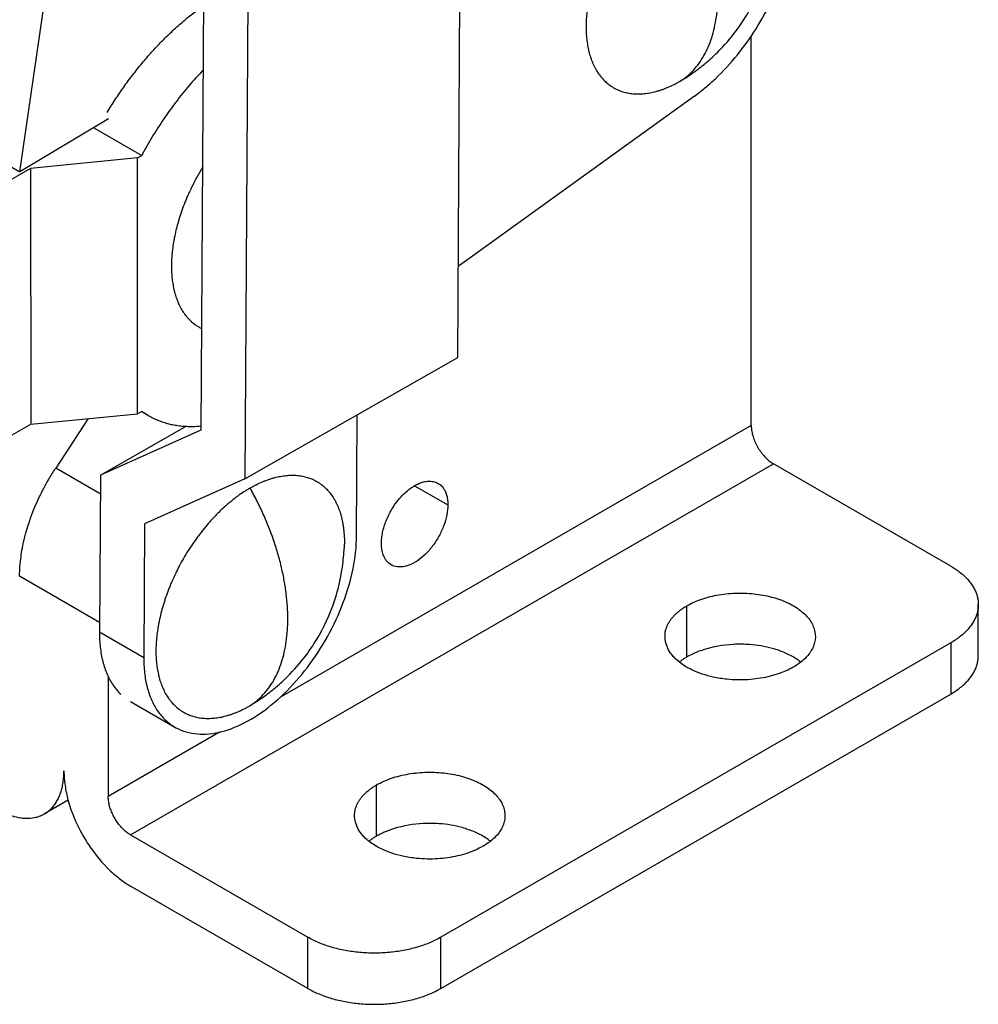
# Model space of a CAD drawing. Units: inches. Extents: x 62 to 241, y 50 to 254.
# Drawn here: x 206 to 237, y 168 to 200 of the extents above; entities that cross this region are included whole.
import ezdxf

# ---------------------------------------------------------------- set-up
doc = ezdxf.new("R2010")
doc.units = ezdxf.units.IN
doc.header["$MEASUREMENT"] = 0
doc.layers.add('Sheet_View_1_Drawing_1', color=7, linetype='Continuous')

msp = doc.modelspace()

# ---------------------------------------------------------------- linework, layer by layer
at = {"layer": 'Sheet_View_1_Drawing_1', "color": 178}
for p, q in [((206.055, 194.734), (208.703, 213.071)), ((220.023, 188.81), (220.121, 205.197)), ((211.915, 201.413), (211.825, 186.498)), ((213.333, 201.332), (213.234, 184.946)), ((229.382, 186.648), (229.382, 199.06)), ((227.573, 197.148), (220.04, 191.718)), ((203.227, 196.367), (206.055, 194.734)), ((208.883, 196.423), (206.055, 194.734)), ((208.411, 196.141), (209.942, 195.257)), ((209.806, 195.179), (206.399, 194.844)), ((209.806, 195.179), (209.942, 195.257)), ((209.809, 187.016), (209.806, 195.179)), ((206.399, 194.844), (205.466, 194.305)), ((206.399, 194.844), (206.402, 186.681)), ((213.234, 184.946), (220.023, 188.81)), ((206.402, 186.681), (209.809, 187.016)), ((209.945, 187.094), (209.809, 187.016)), ((210.146, 186.964), (209.933, 187.087)), ((216.795, 183.11), (216.819, 186.986)), ((205.739, 186.298), (206.402, 186.681)), ((208.24, 186.861), (207.199, 185.286)), ((208.623, 185.058), (211.362, 186.617)), ((229.382, 186.648), (214.37, 177.981)), ((211.825, 186.498), (208.623, 185.058)), ((209.583, 173.584), (230.089, 185.423)), ((235.746, 182.157), (230.089, 185.423)), ((208.619, 184.466), (207.199, 185.286)), ((208.623, 185.058), (208.593, 180.062)), ((213.234, 184.946), (210.033, 183.506)), ((218.647, 184.723), (219.708, 184.11)), ((210.033, 183.506), (210.007, 179.245)), ((208.595, 180.36), (206.047, 181.831)), ((236.624, 179.299), (236.624, 180.932)), ((227.331, 179.259), (227.331, 180.892)), ((208.593, 180.062), (210.007, 179.245)), ((235.746, 179.708), (219.482, 170.318)), ((235.746, 179.708), (235.746, 178.075)), ((208.876, 178.632), (208.876, 174.809)), ((209.587, 177.837), (211.001, 177.021)), ((219.482, 168.685), (235.746, 178.075)), ((212.421, 176.856), (208.876, 174.809)), ((217.432, 173.543), (217.432, 175.176)), ((207.596, 174.688), (206.84, 174.252)), ((209.583, 173.584), (215.24, 170.318)), ((215.24, 168.685), (209.583, 171.951)), ((215.24, 168.685), (215.24, 170.318)), ((219.482, 168.685), (219.482, 170.318))]:
    msp.add_line(p, q, dxfattribs=at)
for points, start_tangent, end_tangent in [([(227.573, 197.148), (227.936, 197.437), (228.238, 197.707), (228.94, 198.468), (230.034, 200.196), (230.409, 201.105), (230.758, 202.592), (230.796, 203.184), (230.726, 204.013), (230.641, 204.355), (230.381, 204.932), (230.228, 205.148), (229.857, 205.502), (229.648, 205.635), (229.421, 205.74)], (0.792669, 0.609652), (-0.919092, 0.394042)), ([(227.273, 197.723), (227.688, 198.016), (227.877, 198.164), (228.302, 198.546), (228.912, 199.248), (229.231, 199.723), (229.81, 200.974), (230.009, 201.747), (230.097, 202.368), (230.12, 202.654)], (0.826954, 0.56227), (0.073005, 0.997332)), ([(227.119, 197.63), (227.338, 197.79), (227.538, 197.98), (227.717, 198.199), (227.875, 198.445), (228.009, 198.717), (228.121, 199.013), (228.208, 199.332), (228.271, 199.672), (228.308, 200.031), (228.321, 200.406)], (0.84415, 0.536107), (0, 1)), ([(208.843, 196.63), (209.1, 197.041), (209.371, 197.44), (209.656, 197.826), (209.952, 198.198), (210.259, 198.553), (210.575, 198.89), (210.899, 199.207), (211.23, 199.504), (211.566, 199.779), (211.906, 200.031)], (0.514514, 0.857482), (0.817903, 0.575356)), ([(224.172, 200.075), (224.14, 199.83), (224.121, 199.61), (224.122, 199.113), (224.141, 198.918), (224.172, 198.721)], (-0.138751, -0.990327), (0.165045, -0.986286)), ([(224.172, 198.721), (224.192, 198.625), (224.216, 198.527), (224.273, 198.343), (224.306, 198.256), (224.343, 198.169)], (0.20308, -0.979162), (0.394241, -0.919007)), ([(211.894, 197.974), (211.673, 197.736), (211.456, 197.488), (211.245, 197.233), (211.039, 196.97), (210.839, 196.699), (210.646, 196.422), (210.459, 196.138), (210.279, 195.849), (210.106, 195.556), (209.942, 195.257)], (-0.690285, -0.723538), (-0.471692, -0.881763)), ([(224.343, 198.169), (224.381, 198.09), (224.423, 198.01), (224.516, 197.863), (224.566, 197.796), (224.62, 197.729)], (0.429777, -0.902935), (0.63798, -0.770053)), ([(224.62, 197.729), (224.733, 197.613), (224.848, 197.516), (225.151, 197.341), (225.292, 197.29), (225.449, 197.251)], (0.682377, -0.731), (0.974251, -0.225466)), ([(226.533, 197.358), (226.632, 197.395), (226.728, 197.434), (226.923, 197.524), (227.023, 197.577), (227.119, 197.63)], (0.939276, 0.343163), (0.872223, 0.489108)), ([(227.274, 197.724), (227.248, 197.707), (227.222, 197.691), (227.171, 197.66), (227.145, 197.645), (227.119, 197.63)], (-0.845255, -0.534363), (-0.864254, -0.503055)), ([(225.969, 197.23), (226.063, 197.242), (226.154, 197.257), (226.342, 197.299), (226.439, 197.328), (226.533, 197.358)], (0.993004, 0.118082), (0.949514, 0.313724)), ([(225.449, 197.251), (225.534, 197.237), (225.617, 197.227), (225.791, 197.221), (225.881, 197.224), (225.969, 197.23)], (0.985876, -0.167477), (0.996855, 0.07925)), ([(211.875, 194.861), (211.787, 194.713), (211.701, 194.562), (211.542, 194.257), (211.468, 194.102), (211.397, 193.945)], (-0.514263, -0.857633), (-0.408315, -0.912841)), ([(211.397, 193.945), (211.345, 193.82), (211.294, 193.692), (211.201, 193.439), (211.159, 193.313), (211.12, 193.185)], (-0.390019, -0.920807), (-0.293796, -0.955868)), ([(211.12, 193.185), (211.084, 193.06), (211.051, 192.933), (210.994, 192.683), (210.97, 192.56), (210.949, 192.435)], (-0.275959, -0.961169), (-0.165267, -0.986249)), ([(210.949, 192.435), (210.917, 192.19), (210.898, 191.97), (210.899, 191.472), (210.918, 191.278), (210.949, 191.081)], (-0.138755, -0.990327), (0.165047, -0.986286)), ([(210.949, 191.081), (210.969, 190.985), (210.993, 190.887), (211.05, 190.703), (211.083, 190.616), (211.12, 190.529)], (0.203076, -0.979163), (0.39423, -0.919012)), ([(211.12, 190.529), (211.158, 190.449), (211.201, 190.37), (211.293, 190.223), (211.343, 190.155), (211.397, 190.089)], (0.42978, -0.902933), (0.637985, -0.770049)), ([(211.397, 190.089), (211.463, 190.02), (211.533, 189.953), (211.682, 189.836), (211.761, 189.786), (211.844, 189.74)], (0.677572, -0.735456), (0.879256, -0.476349)), ([(209.945, 187.094), (209.964, 187.081), (209.983, 187.067), (210.002, 187.054), (210.022, 187.041), (210.042, 187.028), (210.061, 187.016), (210.081, 187.003), (210.101, 186.991), (210.121, 186.979), (210.141, 186.967)], (0.814372, -0.580343), (0.864881, -0.501977)), ([(210.141, 186.967), (210.288, 186.888), (210.441, 186.819), (210.599, 186.76), (210.761, 186.71), (210.928, 186.671), (211.1, 186.642), (211.276, 186.623), (211.456, 186.614), (211.639, 186.615), (211.826, 186.627)], (0.864881, -0.501977), (0.996181, 0.087312)), ([(229.382, 186.648), (229.389, 186.532), (229.417, 186.375), (229.551, 186.021), (229.642, 185.864), (229.878, 185.582), (229.995, 185.485), (230.089, 185.423)], (0.041999, -0.999118), (0.844896, -0.534931)), ([(206.047, 181.831), (206.051, 181.98), (206.076, 182.318), (206.164, 182.873), (206.608, 184.211), (206.895, 184.782), (207.104, 185.136), (207.199, 185.286)], (0.019895, 0.999802), (0.540071, 0.84162)), ([(213.987, 184.919), (214.081, 184.95), (214.178, 184.978), (214.366, 185.021), (214.457, 185.035), (214.551, 185.047)], (0.949811, 0.312826), (0.992875, 0.11916)), ([(214.551, 185.047), (214.639, 185.054), (214.729, 185.057), (214.903, 185.05), (214.986, 185.04), (215.071, 185.027)], (0.996947, 0.078081), (0.9861, -0.166154)), ([(215.071, 185.027), (215.227, 184.987), (215.368, 184.937), (215.674, 184.76), (215.787, 184.664), (215.9, 184.548)], (0.974129, -0.225993), (0.682783, -0.730621)), ([(213.401, 184.648), (213.497, 184.701), (213.597, 184.753), (213.792, 184.844), (213.888, 184.882), (213.987, 184.919)], (0.872592, 0.48845), (0.938977, 0.343981)), ([(217.586, 182.886), (217.597, 183.051), (217.626, 183.232), (217.739, 183.606), (217.82, 183.788), (218.041, 184.153), (218.215, 184.367), (218.552, 184.663), (218.687, 184.745), (218.926, 184.841), (219.016, 184.859), (219.166, 184.864), (219.239, 184.853), (219.377, 184.804), (219.439, 184.768), (219.496, 184.723)], (0.042185, 0.99911), (0.766377, -0.642391)), ([(219.496, 184.723), (219.535, 184.681), (219.57, 184.634), (219.602, 184.582), (219.63, 184.526), (219.653, 184.466), (219.673, 184.402), (219.688, 184.334), (219.699, 184.262), (219.706, 184.188), (219.708, 184.11)], (0.720577, -0.693375), (0, -1)), ([(213.401, 184.648), (213.301, 184.587), (213.203, 184.526), (213.008, 184.391), (212.91, 184.317), (212.815, 184.242)], (-0.859627, -0.510922), (-0.784754, -0.619807)), ([(214.603, 180.483), (214.591, 180.873), (214.553, 181.275), (214.49, 181.687), (214.403, 182.107), (214.292, 182.532), (214.157, 182.96), (213.999, 183.387), (213.82, 183.813), (213.62, 184.234), (213.401, 184.648)], (0, 1), (-0.487757, 0.87298)), ([(215.9, 184.548), (215.954, 184.482), (216.004, 184.414), (216.097, 184.267), (216.139, 184.188), (216.178, 184.108)], (0.636946, -0.770908), (0.430851, -0.902423)), ([(212.815, 184.242), (212.717, 184.161), (212.623, 184.079), (212.435, 183.905), (212.341, 183.812), (212.251, 183.719)], (-0.771478, -0.636255), (-0.694425, -0.719565)), ([(216.178, 184.108), (216.214, 184.021), (216.247, 183.934), (216.304, 183.75), (216.328, 183.652), (216.349, 183.556)], (0.393234, -0.919438), (0.203992, -0.978972)), ([(219.708, 184.11), (219.675, 183.789), (219.578, 183.449), (219.424, 183.112), (219.221, 182.799), (218.983, 182.53), (218.723, 182.32), (218.459, 182.184), (218.207, 182.13), (217.982, 182.16), (217.799, 182.273)], (0, -1), (-0.720577, 0.693375)), ([(212.251, 183.719), (212.16, 183.621), (212.072, 183.522), (211.898, 183.315), (211.814, 183.207), (211.732, 183.099)], (-0.680912, -0.732365), (-0.60243, -0.798171)), ([(216.349, 183.556), (216.37, 183.423), (216.387, 183.293), (216.405, 183.018), (216.405, 182.872), (216.402, 182.732)], (0.167299, -0.985906), (-0.027519, -0.999621)), ([(210.686, 177.258), (211.272, 176.896), (211.99, 176.798), (212.794, 176.971), (213.636, 177.403), (214.464, 178.068), (215.225, 178.926), (215.875, 179.922), (216.371, 180.996), (216.685, 182.08), (216.795, 183.11)], (0.720789, -0.693155), (0.006021, 0.999982)), ([(211.732, 183.099), (211.561, 182.858), (211.424, 182.65), (211.138, 182.153), (211.026, 181.931), (210.902, 181.663)], (-0.584555, -0.811354), (-0.410374, -0.911918)), ([(217.799, 182.273), (217.765, 182.309), (217.735, 182.347), (217.682, 182.433), (217.66, 182.481), (217.61, 182.644), (217.593, 182.759), (217.586, 182.886)], (-0.687071, 0.72659), (-0.02977, 0.999557)), ([(213.555, 177.801), (213.97, 178.093), (214.159, 178.242), (214.584, 178.624), (215.194, 179.326), (215.513, 179.8), (216.092, 181.051), (216.291, 181.824), (216.379, 182.446), (216.402, 182.732)], (0.826953, 0.562271), (0.073002, 0.997332)), ([(235.746, 182.157), (235.906, 182.057), (236.051, 181.951), (236.182, 181.837), (236.297, 181.719), (236.396, 181.595), (236.478, 181.468), (236.542, 181.337), (236.587, 181.203), (236.615, 181.068), (236.624, 180.932)], (0.866025, -0.5), (0, -1)), ([(210.902, 181.663), (210.85, 181.537), (210.799, 181.41), (210.706, 181.157), (210.665, 181.03), (210.625, 180.902)], (-0.390016, -0.920808), (-0.293797, -0.955868)), ([(227.331, 180.892), (227.803, 181.103), (228.352, 181.241), (228.942, 181.297), (229.538, 181.266), (230.102, 181.151), (230.599, 180.96), (230.999, 180.703), (231.276, 180.397), (231.414, 180.061), (231.404, 179.716)], (0.866025, 0.5), (-0.240192, -0.970725)), ([(236.624, 180.932), (236.615, 180.797), (236.587, 180.661), (236.542, 180.528), (236.478, 180.397), (236.396, 180.27), (236.297, 180.146), (236.182, 180.027), (236.051, 179.914), (235.906, 179.808), (235.746, 179.708)], (0, -1), (-0.866025, -0.5)), ([(210.625, 180.902), (210.589, 180.778), (210.556, 180.651), (210.499, 180.401), (210.475, 180.278), (210.454, 180.153)], (-0.275959, -0.961169), (-0.165266, -0.986249)), ([(226.652, 180.108), (226.679, 180.196), (226.716, 180.282), (226.762, 180.367), (226.817, 180.451), (226.882, 180.531), (226.955, 180.61), (227.037, 180.685), (227.127, 180.758), (227.226, 180.827), (227.331, 180.892)], (0.240192, 0.970725), (0.866025, 0.5)), ([(213.401, 177.707), (213.62, 177.868), (213.82, 178.058), (213.999, 178.277), (214.157, 178.523), (214.292, 178.795), (214.403, 179.091), (214.49, 179.41), (214.553, 179.75), (214.591, 180.108), (214.603, 180.483)], (0.84415, 0.536107), (0, 1)), ([(208.593, 180.062), (208.599, 179.81), (208.619, 179.568), (208.653, 179.336), (208.701, 179.115), (208.763, 178.906), (208.839, 178.71), (208.928, 178.529), (209.031, 178.362), (209.145, 178.21), (209.272, 178.074)], (-0.006021, -0.999982), (0.720789, -0.693155)), ([(210.454, 180.153), (210.422, 179.907), (210.403, 179.688), (210.404, 179.19), (210.423, 178.996), (210.454, 178.799)], (-0.138755, -0.990327), (0.165047, -0.986286)), ([(230.725, 178.932), (230.488, 178.814), (230.214, 178.71), (229.605, 178.567), (229.289, 178.534), (228.606, 178.548), (228.169, 178.618), (227.49, 178.848), (227.269, 178.97), (226.945, 179.224), (226.848, 179.334), (226.721, 179.538), (226.677, 179.648), (226.634, 179.878), (226.635, 179.993), (226.652, 180.108)], (-0.886344, -0.463027), (0.173116, 0.984901)), ([(231.404, 179.716), (231.381, 179.641), (231.353, 179.569), (231.277, 179.427), (231.228, 179.357), (231.041, 179.157), (230.895, 179.042), (230.725, 178.932)], (-0.285717, -0.958314), (-0.850756, -0.52556)), ([(230.967, 179.095), (230.805, 179.207), (230.63, 179.308), (230.268, 179.465), (230.058, 179.531), (229.331, 179.653), (228.816, 179.659), (227.845, 179.484), (227.506, 179.349), (227.331, 179.259)], (-0.813558, 0.581483), (-0.881637, -0.471929)), ([(210.007, 179.245), (210.013, 178.994), (210.033, 178.751), (210.067, 178.519), (210.115, 178.298), (210.178, 178.09), (210.253, 177.894), (210.343, 177.712), (210.445, 177.545), (210.56, 177.394), (210.686, 177.258)], (-0.006021, -0.999982), (0.720789, -0.693155)), ([(227.331, 179.259), (227.289, 179.233), (227.246, 179.207), (227.165, 179.152), (227.127, 179.124), (227.089, 179.095)], (-0.860852, -0.508855), (-0.791906, -0.610643)), ([(235.746, 178.075), (235.906, 178.175), (236.051, 178.281), (236.182, 178.394), (236.297, 178.513), (236.396, 178.637), (236.478, 178.764), (236.542, 178.895), (236.587, 179.028), (236.615, 179.164), (236.624, 179.299)], (0.866025, 0.5), (0, 1)), ([(210.454, 178.799), (210.474, 178.702), (210.498, 178.605), (210.555, 178.42), (210.588, 178.334), (210.625, 178.246)], (0.203077, -0.979163), (0.394233, -0.919011)), ([(210.625, 178.246), (210.663, 178.167), (210.706, 178.087), (210.798, 177.941), (210.849, 177.873), (210.902, 177.807)], (0.429781, -0.902933), (0.637981, -0.770052)), ([(210.902, 177.807), (211.015, 177.691), (211.13, 177.594), (211.433, 177.419), (211.575, 177.368), (211.732, 177.328)], (0.682379, -0.730999), (0.974251, -0.225466)), ([(213.556, 177.801), (213.53, 177.785), (213.504, 177.769), (213.453, 177.738), (213.427, 177.722), (213.401, 177.707)], (-0.845261, -0.534353), (-0.864272, -0.503024)), ([(212.815, 177.435), (212.914, 177.472), (213.01, 177.511), (213.206, 177.602), (213.305, 177.654), (213.401, 177.707)], (0.939276, 0.343164), (0.872223, 0.489109)), ([(211.732, 177.328), (211.816, 177.315), (211.899, 177.305), (212.073, 177.298), (212.163, 177.301), (212.251, 177.307)], (0.985877, -0.167472), (0.996854, 0.079258)), ([(212.251, 177.307), (212.345, 177.319), (212.436, 177.334), (212.624, 177.377), (212.721, 177.405), (212.815, 177.435)], (0.993004, 0.118078), (0.949515, 0.313722)), ([(206.84, 174.252), (206.953, 174.328), (207.056, 174.419), (207.149, 174.526), (207.23, 174.647), (207.3, 174.781), (207.358, 174.928), (207.403, 175.087), (207.435, 175.257), (207.455, 175.437), (207.461, 175.625)], (0.866025, 0.5), (0, 1)), ([(207.461, 175.625), (207.467, 175.471), (207.483, 175.277), (207.566, 174.806), (207.968, 173.745), (208.243, 173.275), (208.951, 172.428), (209.303, 172.136), (209.451, 172.033), (209.583, 171.951)], (0.024847, -0.999691), (0.8533, -0.52142)), ([(217.432, 175.176), (217.904, 175.388), (218.452, 175.526), (219.042, 175.581), (219.638, 175.55), (220.202, 175.436), (220.699, 175.244), (221.099, 174.987), (221.377, 174.682), (221.515, 174.346), (221.505, 174)], (0.866025, 0.5), (-0.240192, -0.970725)), ([(216.753, 174.392), (216.78, 174.48), (216.816, 174.567), (216.862, 174.652), (216.918, 174.735), (216.982, 174.816), (217.056, 174.894), (217.138, 174.97), (217.228, 175.042), (217.326, 175.111), (217.432, 175.176)], (0.240192, 0.970725), (0.866025, 0.5)), ([(209.583, 173.584), (209.472, 173.658), (209.364, 173.75), (209.262, 173.858), (209.167, 173.98), (209.083, 174.112), (209.011, 174.251), (208.953, 174.394), (208.91, 174.536), (208.884, 174.676), (208.876, 174.809)], (-0.866025, 0.5), (0, 1)), ([(205.34, 174.4), (205.439, 174.347), (205.596, 174.272), (205.785, 174.198), (206.095, 174.125), (206.256, 174.112), (206.53, 174.135), (206.669, 174.175), (206.751, 174.208), (206.84, 174.252)], (0.876384, -0.481613), (0.8891, 0.457714)), ([(220.826, 173.217), (220.589, 173.099), (220.314, 172.994), (219.706, 172.852), (219.389, 172.819), (218.707, 172.833), (218.269, 172.903), (217.591, 173.133), (217.369, 173.254), (217.045, 173.508), (216.948, 173.618), (216.822, 173.822), (216.778, 173.933), (216.734, 174.163), (216.736, 174.278), (216.753, 174.392)], (-0.886344, -0.463028), (0.173108, 0.984903)), ([(221.068, 173.38), (220.905, 173.492), (220.731, 173.592), (220.369, 173.749), (220.159, 173.815), (219.432, 173.938), (218.916, 173.943), (217.99, 173.782), (217.654, 173.655), (217.543, 173.602), (217.432, 173.543)], (-0.813557, 0.581485), (-0.877924, -0.478801)), ([(221.505, 174), (221.481, 173.925), (221.453, 173.854), (221.377, 173.711), (221.328, 173.642), (221.141, 173.442), (220.996, 173.326), (220.826, 173.217)], (-0.285715, -0.958315), (-0.850756, -0.52556)), ([(217.432, 173.543), (217.389, 173.518), (217.347, 173.491), (217.266, 173.437), (217.228, 173.409), (217.19, 173.38)], (-0.860853, -0.508854), (-0.791906, -0.610642)), ([(219.482, 170.318), (219.124, 170.141), (218.723, 169.999), (218.288, 169.895), (217.83, 169.832), (217.361, 169.811), (216.892, 169.832), (216.434, 169.895), (215.999, 169.999), (215.598, 170.141), (215.24, 170.318)], (-0.866025, -0.5), (-0.866025, 0.5)), ([(215.24, 168.685), (215.598, 168.508), (215.999, 168.366), (216.434, 168.262), (216.892, 168.199), (217.361, 168.178), (217.83, 168.199), (218.288, 168.262), (218.723, 168.366), (219.124, 168.508), (219.482, 168.685)], (0.866025, -0.5), (0.866025, 0.5))]:
    msp.add_spline(points, degree=3, dxfattribs=dict(at, start_tangent=start_tangent, end_tangent=end_tangent))

doc.saveas('drawing.dxf')
